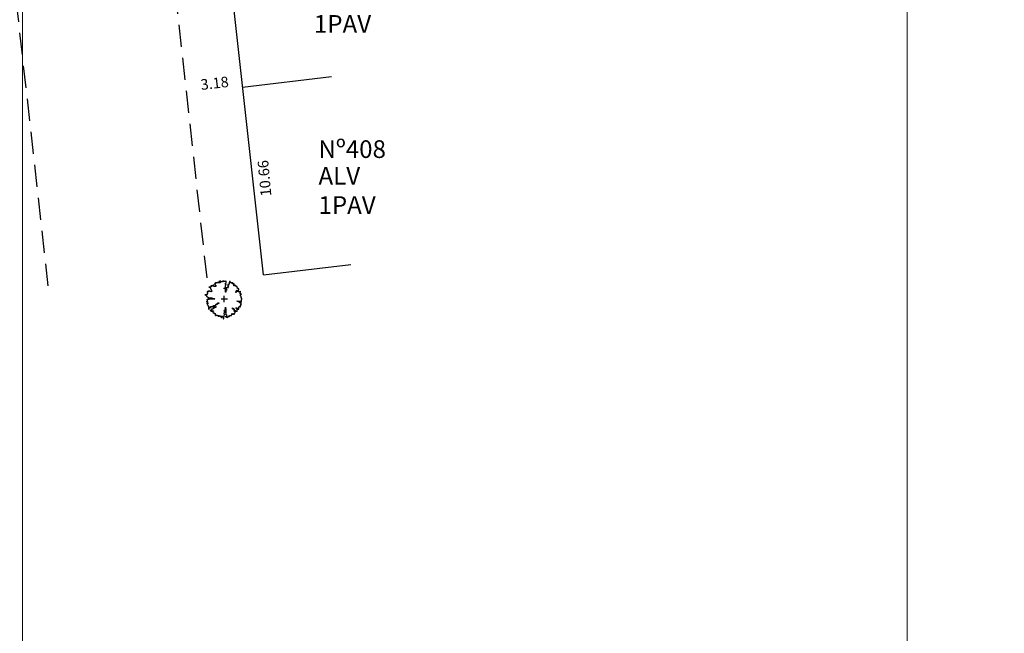
# Model space of a CAD drawing. Extents: x 183392 to 185351, y 1678162 to 1678787.
# Drawn here: x 184800 to 184855, y 1678310 to 1678345 of the extents above; entities that cross this region are included whole.
import ezdxf

# ---------------------------------------------------------------- set-up
doc = ezdxf.new("R2010")
doc.units = 0
doc.header["$LTSCALE"] = 5
doc.header["$MEASUREMENT"] = 0
doc.linetypes.add('HIDDEN', pattern=[0.375, 0.25, -0.125])
for name, color, linetype in [('TOP-ALINHAMENTO_EXISTENTE', 8, 'Continuous'), ('TOP-CADASTROS', 8, 'Continuous'), ('TOP-IDENTIFICAÇÃO_PRÉDIOS', 254, 'Continuous'), ('TOP-MEIO_FIO', 8, 'HIDDEN'), ('TOP-VEGETAÇÃO_EXTERNA', 254, 'Continuous')]:
    doc.layers.add(name, color=color, linetype=linetype)
doc.layers.add('TOP-MALHA', color=8, linetype='Continuous', lineweight=0)
doc.styles.add('ROMANS', font='romans.shx', dxfattribs={"height": 1})
doc.styles.add('SANSSERIF', font='sanss___.ttf', dxfattribs={"height": 1})
doc.styles.add('SANSSERIFBOLD', font='sanss___.ttf', dxfattribs={"height": 1.5})

# ---------------------------------------------------------------- blocks, each defined once
blk = doc.blocks.new('IDENT')
at = {"style": 'SANSSERIFBOLD'}
blk.add_attdef('NÚMERODOPRÉDIO', (0, 0), '', height=1.25, dxfattribs=at)
at = {"color": 8}
for tag, p, height, style in [('TIPODECONSTRUÇÃO', (0, -1.73873), 1, 'SANSSERIFBOLD'), ('NÚMERODEPAVIMENTOS', (0, -3.1602), 1, 'SANSSERIFBOLD'), ('NÚMERODEPAVIMENTOS', (0, -4.58166), 1, 'SANSSERIFBOLD'), ('OBS1', (0, -5.92412), 0.75, 'SANSSERIF'), ('OBS2', (0, -6.95794), 0.75, 'SANSSERIF')]:
    blk.add_attdef(tag, p, '', height=height, dxfattribs=dict(at, style=style))
blk = doc.blocks.new('ARVNAT')
at = {"color": 8, "linetype": 'Continuous'}
for p, q in [((0.175, 0), (-0.175, 0)), ((0, -0.175), (0, 0.175))]:
    blk.add_line(p, q, dxfattribs=at)
at = {"color": 60}
blk.add_lwpolyline([(-0.795, -0.609), (-0.795, -0.631), (-0.787, -0.631), (-0.772, -0.639), (-0.772, -0.654), (-0.758, -0.654), (-0.758, -0.639), (-0.758, -0.676), (-0.735, -0.676), (-0.735, -0.661), (-0.721, -0.661), (-0.721, -0.676), (-0.684, -0.676), (-0.684, -0.668), (-0.669, -0.668), (-0.669, -0.697), (-0.654, -0.697), (-0.654, -0.661), (-0.61, -0.661), (-0.61, -0.683), (-0.625, -0.683), (-0.625, -0.697), (-0.617, -0.697), (-0.617, -0.705), (-0.662, -0.705), (-0.662, -0.72), (-0.647, -0.727), (-0.64, -0.749), (-0.632, -0.749), (-0.632, -0.757), (-0.625, -0.757), (-0.617, -0.764), (-0.61, -0.772), (-0.61, -0.794), (-0.588, -0.794), (-0.588, -0.787), (-0.58, -0.779), (-0.573, -0.772), (-0.573, -0.801), (-0.566, -0.801), (-0.566, -0.794), (-0.551, -0.794), (-0.551, -0.801), (-0.543, -0.808), (-0.521, -0.808), (-0.514, -0.816), (-0.499, -0.83), (-0.514, -0.823), (-0.514, -0.934), (-0.506, -0.934), (-0.499, -0.926), (-0.492, -0.912), (-0.492, -0.89), (-0.455, -0.89), (-0.455, -0.897), (-0.448, -0.905), (-0.418, -0.905), (-0.418, -0.89), (-0.418, -0.912), (-0.411, -0.919), (-0.359, -0.919), (-0.359, -0.934), (-0.351, -0.941), (-0.314, -0.941), (-0.351, -0.941), (-0.351, -0.963), (-0.345, -0.963), (-0.337, -0.97), (-0.308, -0.97), (-0.3, -0.963), (-0.3, -0.912), (-0.3, -0.919), (-0.292, -0.941), (-0.285, -0.948), (-0.285, -0.956), (-0.277, -0.963), (-0.24, -0.963), (-0.234, -0.97), (-0.234, -0.941), (-0.226, -0.941), (-0.219, -0.956), (-0.211, -0.978), (-0.211, -1), (-0.197, -1.008), (-0.167, -1.023), (-0.152, -1.037), (-0.145, -1.045), (-0.145, -0.948), (-0.137, -0.963), (-0.13, -0.963), (-0.123, -0.97), (-0.123, -0.993), (-0.115, -0.993), (-0.1, -1), (-0.071, -1), (-0.063, -1.008), (-0.063, -1.118), (-0.042, -1.118), (-0.034, -1.111), (-0.026, -1.096), (-0.026, -1.03), (-0.019, -1.015), (-0.019, -0.993), (-0.012, -0.993), (-0.012, -0.963), (-0.026, -0.956), (-0.026, -0.941), (-0.012, -0.941), (-0.005, -0.934), (-0.005, -0.912), (0.003, -0.905), (0.01, -0.905), (0.018, -0.867), (0.018, -0.838), (0.003, -0.838), (0.003, -0.772), (0.01, -0.772), (0.01, -0.757), (0.025, -0.742), (0.047, -0.742), (0.047, -0.697), (0.018, -0.697), (-0.012, -0.676), (-0.012, -0.661), (0.01, -0.631), (0.025, -0.631), (0.047, -0.624), (0.047, -0.579), (0.055, -0.565), (0.055, -0.558), (0.062, -0.543), (0.062, -0.528), (0.069, -0.528), (0.069, -0.498), (0.077, -0.461), (0.077, -0.528), (0.084, -0.528), (0.084, -0.55), (0.092, -0.558), (0.092, -0.72), (0.098, -0.727), (0.098, -0.823), (0.106, -0.83), (0.114, -0.83), (0.114, -0.838), (0.062, -0.838), (0.062, -0.86), (0.084, -0.867), (0.098, -0.875), (0.135, -0.875), (0.135, -1.023), (0.121, -1.023), (0.069, -1.008), (0.055, -0.978), (0.098, -0.978), (0.098, -0.993), (0.121, -0.993), (0.121, -1.008), (0.135, -1.008), (0.135, -1.023), (0.158, -1.023), (0.172, -1.03), (0.195, -1.037), (0.203, -1.037), (0.203, -0.985), (0.209, -0.993), (0.209, -1.008), (0.217, -1.015), (0.224, -1.008), (0.224, -0.978), (0.232, -0.97), (0.246, -0.97), (0.254, -0.978), (0.261, -0.978), (0.261, -0.993), (0.283, -0.993), (0.283, -0.978), (0.291, -0.97), (0.298, -0.948), (0.298, -0.912), (0.306, -0.919), (0.32, -0.919), (0.32, -0.926), (0.35, -0.926), (0.357, -0.919), (0.38, -0.919), (0.387, -0.934), (0.401, -0.934), (0.401, -0.926), (0.409, -0.919), (0.409, -0.905), (0.416, -0.882), (0.424, -0.867), (0.424, -0.816), (0.424, -0.845), (0.461, -0.845), (0.483, -0.852), (0.49, -0.86), (0.49, -0.875), (0.49, -0.852), (0.483, -0.823), (0.504, -0.823), (0.512, -0.83), (0.52, -0.838), (0.52, -0.845), (0.535, -0.845), (0.535, -0.852), (0.564, -0.852), (0.572, -0.838), (0.578, -0.838), (0.586, -0.83), (0.586, -0.794), (0.593, -0.787), (0.593, -0.779), (0.601, -0.772), (0.623, -0.772), (0.623, -0.764), (0.615, -0.734), (0.615, -0.712), (0.586, -0.705), (0.572, -0.705), (0.557, -0.683), (0.557, -0.631), (0.572, -0.631), (0.572, -0.565), (0.483, -0.565), (0.483, -0.55), (0.468, -0.543), (0.468, -0.498), (0.483, -0.506), (0.498, -0.513), (0.504, -0.513), (0.512, -0.521), (0.512, -0.528), (0.52, -0.528), (0.527, -0.536), (0.527, -0.558), (0.535, -0.558), (0.535, -0.661), (0.564, -0.661), (0.564, -0.654), (0.572, -0.654), (0.572, -0.616), (0.578, -0.616), (0.586, -0.624), (0.593, -0.624), (0.601, -0.631), (0.601, -0.639), (0.609, -0.646), (0.623, -0.654), (0.638, -0.676), (0.652, -0.683), (0.652, -0.676), (0.689, -0.676), (0.712, -0.69), (0.712, -0.697), (0.726, -0.69), (0.726, -0.654), (0.734, -0.654), (0.734, -0.624), (0.749, -0.594), (0.756, -0.594), (0.756, -0.609), (0.741, -0.594), (0.712, -0.594), (0.712, -0.558), (0.704, -0.558), (0.704, -0.55), (0.689, -0.528), (0.675, -0.528), (0.66, -0.498), (0.66, -0.491), (0.682, -0.491), (0.682, -0.498), (0.697, -0.498), (0.704, -0.506), (0.704, -0.528), (0.719, -0.528), (0.719, -0.536), (0.726, -0.536), (0.734, -0.513), (0.741, -0.513), (0.749, -0.521), (0.763, -0.528), (0.778, -0.536), (0.778, -0.543), (0.793, -0.543), (0.807, -0.558), (0.807, -0.565), (0.815, -0.565), (0.823, -0.543), (0.83, -0.528), (0.83, -0.461), (0.837, -0.461), (0.844, -0.432), (0.844, -0.425), (0.881, -0.425), (0.881, -0.432), (0.889, -0.432), (0.904, -0.44), (0.918, -0.44), (0.918, -0.447), (0.918, -0.418), (0.926, -0.388), (0.926, -0.351), (0.955, -0.351), (0.955, -0.314), (0.904, -0.314), (0.933, -0.314), (0.941, -0.307), (0.947, -0.307), (0.947, -0.174), (0.947, -0.181), (0.918, -0.189), (0.904, -0.196), (0.904, -0.211), (0.896, -0.211), (0.867, -0.203), (0.867, -0.152), (0.852, -0.137), (0.852, -0.129), (0.763, -0.129), (0.734, -0.114), (0.719, -0.114), (0.756, -0.114), (0.77, -0.122), (0.8, -0.122), (0.807, -0.137), (0.823, -0.144), (0.823, -0.159), (0.844, -0.159), (0.844, -0.167), (0.844, -0.122), (0.896, -0.122), (0.918, -0.137), (0.926, -0.144), (0.933, -0.144), (0.933, -0.152), (0.941, -0.159), (0.947, -0.159), (0.955, -0.152), (0.963, -0.152), (0.963, -0.144), (0.97, -0.122), (0.97, -0.114), (0.978, -0.085), (0.978, -0.049), (0.984, -0.049), (0.984, -0.019), (0.999, -0.019), (0.999, 0.047), (0.947, 0.047), (0.947, 0.107), (0.955, 0.114), (0.955, 0.144), (0.963, 0.144), (0.978, 0.151), (0.984, 0.151), (0.947, 0.151), (0.933, 0.158), (0.933, 0.165), (0.918, 0.188), (0.918, 0.254), (0.926, 0.269), (0.947, 0.269), (0.955, 0.262), (0.963, 0.262), (0.963, 0.298), (0.896, 0.298), (0.896, 0.35), (0.904, 0.358), (0.904, 0.373), (0.926, 0.373), (0.926, 0.416), (0.896, 0.438), (0.896, 0.424), (0.881, 0.416), (0.859, 0.416), (0.844, 0.409), (0.844, 0.402), (0.793, 0.402), (0.793, 0.424), (0.712, 0.424), (0.682, 0.416), (0.682, 0.38), (0.675, 0.38), (0.66, 0.373), (0.66, 0.402), (0.675, 0.431), (0.682, 0.468), (0.697, 0.468), (0.704, 0.483), (0.712, 0.505), (0.726, 0.505), (0.734, 0.498), (0.741, 0.498), (0.741, 0.491), (0.756, 0.491), (0.763, 0.476), (0.77, 0.468), (0.778, 0.468), (0.786, 0.476), (0.793, 0.498), (0.8, 0.498), (0.8, 0.512), (0.815, 0.512), (0.815, 0.505), (0.815, 0.586), (0.793, 0.594), (0.749, 0.601), (0.749, 0.66), (0.734, 0.66), (0.734, 0.719), (0.667, 0.719), (0.66, 0.727), (0.66, 0.763), (0.593, 0.763), (0.564, 0.756), (0.541, 0.756), (0.541, 0.763), (0.549, 0.785), (0.549, 0.8), (0.557, 0.8), (0.557, 0.815), (0.564, 0.837), (0.564, 0.867), (0.498, 0.867), (0.498, 0.852), (0.52, 0.837), (0.52, 0.83), (0.504, 0.837), (0.504, 0.852), (0.468, 0.874), (0.461, 0.881), (0.461, 0.94), (0.461, 0.925), (0.453, 0.925), (0.453, 0.903), (0.394, 0.903), (0.394, 0.955), (0.394, 0.933), (0.387, 0.933), (0.372, 0.925), (0.357, 0.925), (0.357, 0.911), (0.357, 0.978), (0.343, 0.978), (0.343, 0.985), (0.306, 0.985), (0.306, 0.948), (0.283, 0.948), (0.283, 0.933), (0.269, 0.933), (0.269, 0.918), (0.276, 0.911), (0.276, 0.837), (0.261, 0.837), (0.261, 0.815), (0.209, 0.815), (0.209, 0.785), (0.217, 0.785), (0.178, 0.727), (0.232, 0.77), (0.232, 0.734), (0.224, 0.727), (0.224, 0.689), (0.195, 0.682), (0.195, 0.66), (0.217, 0.66), (0.224, 0.652), (0.232, 0.645), (0.203, 0.645), (0.195, 0.638), (0.166, 0.638), (0.166, 0.63), (0.114, 0.63), (0.114, 0.609), (0.121, 0.52), (0.121, 0.512), (0.129, 0.505), (0.135, 0.505), (0.135, 0.491), (0.121, 0.483), (0.106, 0.483), (0.069, 0.468), (0.055, 0.468), (0.055, 0.461), (0.062, 0.453), (0.077, 0.453), (0.084, 0.438), (0.084, 0.431), (0.092, 0.431), (0.098, 0.424), (0.092, 0.424), (0.092, 0.394), (0.077, 0.394), (0.077, 0.387), (0.062, 0.387), (0.062, 0.52), (0.077, 0.52), (0.077, 0.527), (0.084, 0.527), (0.084, 0.579), (0.003, 0.579), (0.003, 0.609), (0.032, 0.63), (0.062, 0.63), (0.062, 0.66), (0.069, 0.682), (0.069, 0.77), (0.084, 0.77), (0.084, 0.785), (0.092, 0.793), (0.098, 0.8), (0.106, 0.8), (0.106, 0.83), (0.069, 0.83), (0.069, 0.903), (0.106, 0.903), (0.106, 1.006), (0.098, 1.006), (0.098, 0.999), (0.069, 0.999), (0.04, 0.992), (0.04, 0.999), (0.032, 0.999), (-0.012, 0.992), (-0.012, 0.985), (-0.034, 0.97), (-0.034, 1.051), (-0.034, 1.014), (-0.079, 1.014), (-0.079, 0.985), (-0.079, 0.999), (-0.145, 0.999), (-0.145, 0.985), (-0.137, 0.978), (-0.13, 0.963), (-0.145, 0.97), (-0.197, 0.992), (-0.197, 1.006), (-0.248, 1.006), (-0.277, 0.992), (-0.285, 0.992), (-0.3, 0.985), (-0.3, 0.978), (-0.292, 0.97), (-0.277, 0.955), (-0.263, 0.948), (-0.24, 0.948), (-0.24, 0.94), (-0.234, 0.933), (-0.226, 0.933), (-0.226, 0.925), (-0.345, 0.925), (-0.359, 0.933), (-0.359, 0.963), (-0.359, 0.94), (-0.374, 0.933), (-0.381, 0.925), (-0.396, 0.925), (-0.433, 0.918), (-0.448, 0.918), (-0.462, 0.911), (-0.492, 0.911), (-0.499, 0.918), (-0.499, 0.933), (-0.499, 0.867), (-0.514, 0.867), (-0.543, 0.859), (-0.558, 0.859), (-0.558, 0.852), (-0.543, 0.852), (-0.536, 0.845), (-0.536, 0.837), (-0.521, 0.822), (-0.521, 0.8), (-0.514, 0.793), (-0.477, 0.793), (-0.477, 0.763), (-0.492, 0.756), (-0.492, 0.741), (-0.485, 0.741), (-0.485, 0.734), (-0.477, 0.727), (-0.477, 0.719), (-0.469, 0.712), (-0.499, 0.704), (-0.588, 0.704), (-0.588, 0.793), (-0.588, 0.778), (-0.647, 0.778), (-0.647, 0.741), (-0.728, 0.741), (-0.743, 0.756), (-0.758, 0.756), (-0.758, 0.749), (-0.751, 0.741), (-0.751, 0.734), (-0.743, 0.727), (-0.743, 0.719), (-0.735, 0.719), (-0.735, 0.712), (-0.721, 0.712), (-0.721, 0.689), (-0.758, 0.689), (-0.772, 0.682), (-0.772, 0.675), (-0.869, 0.675), (-0.802, 0.675), (-0.795, 0.667), (-0.795, 0.66), (-0.787, 0.652), (-0.787, 0.616), (-0.795, 0.616), (-0.772, 0.616), (-0.772, 0.571), (-0.765, 0.557), (-0.765, 0.542), (-0.751, 0.542), (-0.751, 0.534), (-0.743, 0.534), (-0.743, 0.512), (-0.728, 0.512), (-0.728, 0.498), (-0.721, 0.491), (-0.714, 0.476), (-0.714, 0.453), (-0.706, 0.438), (-0.698, 0.431), (-0.698, 0.424), (-0.714, 0.424), (-0.714, 0.446), (-0.728, 0.446), (-0.728, 0.431), (-0.735, 0.431), (-0.735, 0.424), (-0.751, 0.416), (-0.751, 0.402), (-0.765, 0.402), (-0.795, 0.431), (-0.802, 0.446), (-0.802, 0.453), (-0.802, 0.438), (-0.935, 0.438), (-0.854, 0.438), (-0.869, 0.424), (-0.92, 0.416), (-0.972, 0.409), (-0.972, 0.394), (-0.964, 0.394), (-0.964, 0.402), (-0.949, 0.402), (-0.949, 0.32), (-0.964, 0.32), (-0.964, 0.313), (-0.972, 0.313), (-0.972, 0.269), (-0.972, 0.276), (-0.986, 0.276), (-0.949, 0.276), (-0.949, 0.269), (-0.964, 0.262), (-1.001, 0.262), (-1.001, 0.254), (-0.994, 0.254), (-0.994, 0.247), (-0.98, 0.247), (-0.98, 0.24), (-0.994, 0.24), (-0.994, 0.232), (-1.046, 0.232), (-1.083, 0.24), (-1.097, 0.24), (-1.068, 0.24), (-1.053, 0.232), (-1.038, 0.232), (-1.031, 0.225), (-1.023, 0.225), (-1.023, 0.217), (-1.017, 0.21), (-1.017, 0.202), (-1.009, 0.202), (-1.001, 0.188), (-0.986, 0.18), (-1.001, 0.18), (-1.001, 0.195), (-1.001, 0.158), (-0.994, 0.151), (-0.986, 0.151), (-0.972, 0.136), (-0.964, 0.122), (-0.957, 0.114), (-0.957, 0.122), (-0.943, 0.122), (-0.92, 0.114), (-0.906, 0.107), (-0.906, 0.092), (-0.898, 0.084), (-0.883, 0.069), (-0.869, 0.069), (-0.869, 0.062), (-0.817, 0.062), (-0.817, 0.069), (-0.802, 0.077), (-0.802, 0.092), (-0.795, 0.092), (-0.787, 0.084), (-0.78, 0.069), (-0.78, 0.055), (-0.765, 0.047), (-0.758, 0.04), (-0.743, 0.047), (-0.743, 0.055), (-0.735, 0.069), (-0.691, 0.069), (-0.684, 0.062), (-0.684, 0.033), (-0.662, 0.033), (-0.654, 0.026), (-0.566, 0.026), (-0.558, 0.011), (-0.551, 0.011), (-0.536, 0.004), (-0.529, 0.004), (-0.566, 0.004), (-0.595, -0.004), (-0.669, -0.004), (-0.698, 0.004), (-0.787, 0.004), (-0.802, 0.011), (-0.802, 0.047), (-0.802, 0.018), (-0.846, 0.004), (-0.854, 0.004), (-0.854, -0.019), (-0.898, -0.019), (-0.912, -0.011), (-0.912, 0.011), (-0.912, -0.004), (-0.935, -0.011), (-0.964, -0.019), (-0.964, -0.026), (-0.972, -0.026), (-0.972, -0.011), (-0.972, -0.159), (-0.986, -0.159), (-0.986, -0.122), (-0.957, -0.122), (-0.949, -0.129), (-0.943, -0.129), (-0.943, -0.159), (-0.949, -0.159), (-0.949, -0.181), (-0.964, -0.181), (-0.964, -0.27), (-0.964, -0.255), (-0.957, -0.247), (-0.957, -0.218), (-0.92, -0.218), (-0.92, -0.255), (-0.935, -0.255), (-0.935, -0.262), (-0.949, -0.262), (-0.986, -0.27), (-0.957, -0.27), (-0.957, -0.277), (-0.949, -0.299), (-0.949, -0.343), (-0.92, -0.343), (-0.92, -0.388), (-0.891, -0.388), (-0.891, -0.395), (-0.883, -0.476), (-0.875, -0.579), (-0.875, -0.594), (-0.869, -0.594), (-0.869, -0.483), (-0.795, -0.483), (-0.787, -0.498), (-0.78, -0.461), (-0.772, -0.425), (-0.772, -0.418), (-0.758, -0.418), (-0.751, -0.425), (-0.728, -0.425), (-0.721, -0.432), (-0.698, -0.432), (-0.691, -0.425), (-0.647, -0.425), (-0.64, -0.418), (-0.64, -0.41), (-0.632, -0.388), (-0.625, -0.388), (-0.61, -0.373), (-0.603, -0.358), (-0.477, -0.358), (-0.469, -0.351), (-0.469, -0.314), (-0.462, -0.285), (-0.403, -0.285), (-0.381, -0.27), (-0.366, -0.27), (-0.366, -0.24), (-0.359, -0.218), (-0.359, -0.211), (-0.329, -0.211), (-0.314, -0.203), (-0.308, -0.203), (-0.308, -0.247), (-0.337, -0.247), (-0.337, -0.27), (-0.388, -0.27), (-0.425, -0.277), (-0.44, -0.285), (-0.44, -0.307), (-0.477, -0.322), (-0.492, -0.336), (-0.492, -0.358), (-0.485, -0.461), (-0.485, -0.476), (-0.566, -0.476), (-0.595, -0.483), (-0.61, -0.491), (-0.61, -0.498), (-0.61, -0.403), (-0.603, -0.388), (-0.588, -0.388), (-0.58, -0.395), (-0.573, -0.403), (-0.573, -0.454), (-0.595, -0.454), (-0.595, -0.469), (-0.595, -0.528), (-0.603, -0.528), (-0.603, -0.543), (-0.647, -0.543), (-0.647, -0.565), (-0.662, -0.572), (-0.662, -0.579), (-0.698, -0.579), (-0.714, -0.565), (-0.714, -0.558), (-0.714, -0.624), (-0.735, -0.624), (-0.735, -0.616), (-0.735, -0.646), (-0.706, -0.646), (-0.706, -0.654), (-0.698, -0.654), (-0.698, -0.668), (-0.691, -0.676), (-0.691, -0.683), (-0.684, -0.683), (-0.684, -0.668), (-0.669, -0.668), (-0.669, -0.661), (-0.654, -0.661), (-0.654, -0.654)], dxfattribs=at)
blk = doc.blocks.new('Tronco')
at = {"color": 7}
for p, q in [((-0.001, 0), (0.001, 0)), ((0, -0.001), (0, 0.001))]:
    blk.add_line(p, q, dxfattribs=at)

msp = doc.modelspace()

# ---------------------------------------------------------------- linework, layer by layer
at = {"layer": 'TOP-ALINHAMENTO_EXISTENTE', "color": 254, "flags": 128}
msp.add_lwpolyline([(184813.621, 1678330.23), (184810.887, 1678354.866), (184808.205, 1678379.101), (184824.655, 1678375.398), (184839.795, 1678371.769), (184846.137, 1678371.022), (184876.039, 1678371.958), (184877.442, 1678360.082), (184878.983, 1678345.703), (184882.597, 1678313.958)], dxfattribs=at)
at = {"layer": 'TOP-CADASTROS', "color": 254}
for p, q in [((184812.444, 1678340.831), (184817.461, 1678341.429)), ((184813.621, 1678330.23), (184818.551, 1678330.818))]:
    msp.add_line(p, q, dxfattribs=at)
at = {"layer": 'TOP-MALHA', "color": 254}
for p, q in [((184800, 1678560.791), (184800, 1678161.932)), ((184850, 1678560.791), (184850, 1678161.932)), ((184800, 1678161.932), (184800, 1678524.292)), ((184850, 1678161.932), (184850, 1678524.292))]:
    msp.add_line(p, q, dxfattribs=at)
at = {"layer": 'TOP-MEIO_FIO', "color": 254, "flags": 128}
msp.add_lwpolyline([(184801.453, 1678329.61), (184795.528, 1678382.814), (184795.242, 1678385.337), (184794.524, 1678391.579), (184793.575, 1678401.054), (184793.281, 1678403.749), (184791.361, 1678420.919), (184787.855, 1678452.234)], dxfattribs=at)
msp.add_lwpolyline([(184810.431, 1678330.066), (184805.223, 1678377.316), (184804.781, 1678381.398), (184804.663, 1678382.392, -0.626114), (184807.025, 1678385.054), (184808.384, 1678384.674), (184810.382, 1678384.2), (184819.122, 1678381.994), (184835.869, 1678377.927), (184848.943, 1678376.243), (184854.094, 1678376.418), (184854.944, 1678376.501), (184862.059, 1678377.24), (184873.213, 1678378.385), (184875.192, 1678378.594), (184875.588, 1678378.62, -0.423479), (184879.064, 1678375.405), (184879.21, 1678374.464), (184879.21, 1678374.464), (184879.62, 1678370.832), (184881.332, 1678355.031), (184883.855, 1678332.74), (184885.57, 1678317.718)], format="xyb", dxfattribs=at)

# ---------------------------------------------------------------- block references
at = {"layer": 'TOP-IDENTIFICAÇÃO_PRÉDIOS', "color": 254}
ref = msp.add_blockref('IDENT', (184816.472, 1678347.069), dxfattribs=dict(at, xscale=500, yscale=500, zscale=500))
ref.add_attrib('NOMEDOPRÉDIO', 'Nº398', (184816.472, 1678347.069), dxfattribs={"layer": '0', "height": 1, "style": 'SANSSERIFBOLD'})
ref.add_attrib('NÚMERODOPRÉDIO', 'ALV', (184816.472, 1678345.559), dxfattribs={"layer": '0', "color": 8, "height": 1, "style": 'SANSSERIFBOLD'})
ref.add_attrib('TIPODECONSTRUÇÃO', '1PAV', (184816.472, 1678343.908), dxfattribs={"layer": '0', "color": 8, "height": 1, "style": 'SANSSERIFBOLD'})
ref = msp.add_blockref('IDENT', (184816.731, 1678336.832), dxfattribs=dict(at, xscale=500, yscale=500, zscale=500))
ref.add_attrib('NOMEDOPRÉDIO', 'Nº408', (184816.731, 1678336.832), dxfattribs={"layer": '0', "height": 1, "style": 'SANSSERIFBOLD'})
ref.add_attrib('NÚMERODOPRÉDIO', 'ALV', (184816.731, 1678335.322), dxfattribs={"layer": '0', "color": 8, "height": 1, "style": 'SANSSERIFBOLD'})
ref.add_attrib('TIPODECONSTRUÇÃO', '1PAV', (184816.731, 1678333.672), dxfattribs={"layer": '0', "color": 8, "height": 1, "style": 'SANSSERIFBOLD'})
at = {"layer": 'TOP-VEGETAÇÃO_EXTERNA', "color": 254}
for name, p in [('ARVNAT', (184811.406, 1678328.857)), ('Tronco', (184811.413, 1678328.857))]:
    msp.add_blockref(name, p, dxfattribs=at)

# ---------------------------------------------------------------- texts
at = {"layer": 'TOP-CADASTROS', "color": 254, "char_height": 0.6, "width": 3.64978, "attachment_point": 1, "style": 'ROMANS'}
for s, insert, rotation in [('3.18', (184810.036, 1678341.267), 6.4931), ('10.66', (184813.474, 1678334.64), 95.2836)]:
    msp.add_mtext(s, dxfattribs=dict(at, insert=insert, rotation=rotation))

doc.saveas('drawing.dxf')
